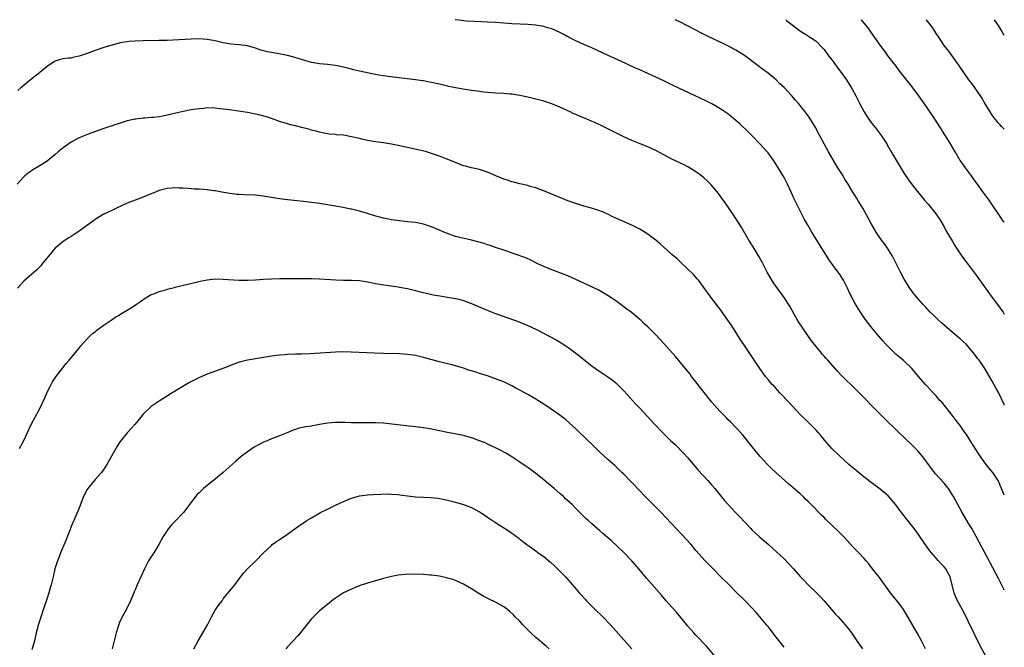
# Model space of a CAD drawing. Units: inches. Extents: x 2628000 to 2631000, y 1509000 to 1512000.
# Drawn here: x 2630754 to 2631000, y 1511843 to 1512000 of the extents above; entities that cross this region are included whole.
import ezdxf

# ---------------------------------------------------------------- set-up
doc = ezdxf.new("R2010")
doc.units = ezdxf.units.IN
doc.header["$MEASUREMENT"] = 0
doc.layers.add('LD26281509_10ft', color=254, linetype='Continuous')

msp = doc.modelspace()

# ---------------------------------------------------------------- linework, layer by layer
at = {"layer": 'LD26281509_10ft'}
for points, elevation in [([(2631000, 1511881.35), (2630999.29, 1511883), (2630999, 1511883.77), (2630998.64, 1511884.64), (2630998.45, 1511885), (2630997.13, 1511887), (2630996.14, 1511888.14), (2630995, 1511889.65), (2630994.03, 1511891), (2630992.3, 1511893.7), (2630990.52, 1511896.52), (2630990.17, 1511897), (2630989, 1511898.71), (2630988.02, 1511900.02), (2630987.24, 1511901), (2630984.45, 1511904.45), (2630983.94, 1511905), (2630983, 1511906.11), (2630982.15, 1511907), (2630980.66, 1511908.66), (2630980.31, 1511909), (2630978.6, 1511911), (2630977.85, 1511911.85), (2630976.94, 1511912.94), (2630974.78, 1511915), (2630973.82, 1511915.82), (2630973, 1511916.49), (2630972.45, 1511917), (2630971, 1511918.41), (2630970.44, 1511919), (2630969.78, 1511919.78), (2630968.69, 1511921), (2630967, 1511923), (2630965.26, 1511925.26), (2630964.09, 1511927), (2630963.67, 1511927.67), (2630962.87, 1511929), (2630961.5, 1511931.5), (2630960.87, 1511933), (2630959.86, 1511935), (2630959.54, 1511935.54), (2630959, 1511936.36), (2630957.01, 1511939.01), (2630956.18, 1511940.18), (2630955.7, 1511941), (2630954.46, 1511943), (2630953.87, 1511943.87), (2630951.94, 1511947), (2630950.86, 1511948.86), (2630950.14, 1511950.14), (2630949.45, 1511951.45), (2630948.77, 1511952.77), (2630947.49, 1511955.49), (2630946.81, 1511957), (2630945.85, 1511959), (2630945, 1511960.59), (2630944.77, 1511961), (2630943, 1511963.9), (2630942.26, 1511965), (2630941, 1511966.76), (2630940.81, 1511967), (2630939.97, 1511967.97), (2630939, 1511969.01), (2630937.03, 1511971), (2630936.03, 1511972.03), (2630933.99, 1511973.99), (2630933, 1511974.86), (2630931.84, 1511975.84), (2630931, 1511976.51), (2630929, 1511977.87), (2630926.95, 1511979), (2630925.64, 1511979.64), (2630922.78, 1511981), (2630917.49, 1511983.49), (2630917, 1511983.73), (2630916.13, 1511984.13), (2630915, 1511984.71), (2630913, 1511985.68), (2630910.09, 1511987), (2630909, 1511987.46), (2630907.93, 1511987.93), (2630905.65, 1511989), (2630904.46, 1511989.54), (2630901.05, 1511991.05), (2630897, 1511992.94), (2630895, 1511993.81), (2630893, 1511994.7), (2630891, 1511995.75), (2630890.21, 1511996.21), (2630889, 1511996.83), (2630887, 1511997.68), (2630885.96, 1511997.96), (2630885, 1511998.28), (2630883.42, 1511998.58), (2630883, 1511998.64), (2630881, 1511998.81), (2630879.13, 1511998.87), (2630877, 1511998.96), (2630875, 1511999.11), (2630873, 1511999.29), (2630871, 1511999.41), (2630869.45, 1511999.45), (2630867.54, 1511999.54), (2630865.67, 1511999.67), (2630863.87, 1511999.87), (2630862.93, 1512000)], 9160), ([(2631000, 1511903.83), (2630999.94, 1511903.94), (2630998.52, 1511907), (2630997.99, 1511907.99), (2630997, 1511909.83), (2630995.14, 1511913), (2630993.73, 1511915), (2630993.41, 1511915.41), (2630993, 1511915.97), (2630992.53, 1511916.53), (2630992.18, 1511917), (2630991, 1511918.43), (2630990.45, 1511919), (2630989.72, 1511919.72), (2630989, 1511920.37), (2630987, 1511922.03), (2630985, 1511923.75), (2630984.35, 1511924.35), (2630983.61, 1511925), (2630982.3, 1511926.3), (2630981.52, 1511927), (2630980.32, 1511928.32), (2630979.64, 1511929), (2630977.93, 1511931), (2630977, 1511932.17), (2630976.42, 1511933), (2630975, 1511935.26), (2630974.08, 1511937), (2630973, 1511939.12), (2630972.06, 1511941), (2630970.83, 1511943), (2630970.07, 1511944.07), (2630969.37, 1511945), (2630968.01, 1511947), (2630966.82, 1511949), (2630966.2, 1511950.2), (2630964.64, 1511953), (2630963.44, 1511955), (2630963.26, 1511955.26), (2630962.49, 1511956.49), (2630962.22, 1511957), (2630961.01, 1511958.99), (2630960.21, 1511960.21), (2630959.74, 1511961), (2630958.47, 1511963), (2630956.13, 1511967), (2630955, 1511969), (2630953.98, 1511971), (2630953.63, 1511971.63), (2630952.94, 1511973), (2630951.73, 1511975), (2630951, 1511976.04), (2630950.29, 1511977), (2630948.67, 1511979), (2630947.88, 1511979.88), (2630946.93, 1511981), (2630945, 1511983.07), (2630943.99, 1511983.99), (2630943, 1511984.96), (2630941, 1511986.64), (2630939.66, 1511987.66), (2630938.51, 1511988.51), (2630935.09, 1511991.09), (2630933, 1511992.41), (2630931, 1511993.46), (2630930.1, 1511993.9), (2630925.87, 1511995.87), (2630924.53, 1511996.53), (2630919, 1511999.44), (2630917.84, 1512000)], 9150), ([(2630945.44, 1512000), (2630945.72, 1511999.72), (2630947, 1511998.7), (2630949.14, 1511997.14), (2630950.35, 1511996.35), (2630951.59, 1511995.59), (2630952.5, 1511995), (2630953, 1511994.62), (2630954.6, 1511993), (2630955, 1511992.54), (2630956.14, 1511991), (2630957, 1511989.88), (2630958.2, 1511988.2), (2630959, 1511987.16), (2630960.56, 1511985), (2630961.53, 1511983.53), (2630961.86, 1511983), (2630962.91, 1511981), (2630963.91, 1511979), (2630965, 1511976.99), (2630965.77, 1511975.77), (2630966.58, 1511974.58), (2630967, 1511974.01), (2630967.81, 1511973), (2630969.36, 1511971), (2630969.99, 1511969.99), (2630970.65, 1511969), (2630970.77, 1511968.77), (2630971.78, 1511967), (2630975, 1511961.65), (2630976.05, 1511960.05), (2630977, 1511958.77), (2630978.7, 1511956.7), (2630980.09, 1511955), (2630981, 1511953.95), (2630983, 1511951.48), (2630983.32, 1511951), (2630983.87, 1511950.13), (2630985, 1511948.28), (2630985.43, 1511947.43), (2630987, 1511944.81), (2630987.65, 1511943.65), (2630988.08, 1511943), (2630989.26, 1511941.26), (2630990.1, 1511940.1), (2630991, 1511938.92), (2630993, 1511936.21), (2630996.75, 1511931), (2630998.58, 1511928.58), (2630999.42, 1511927.42), (2630999.69, 1511927), (2631000, 1511926.55)], 9140), ([(2631000, 1511949.46), (2630999.75, 1511949.75), (2630999, 1511950.88), (2630998.13, 1511952.13), (2630997.56, 1511953), (2630996.2, 1511955), (2630994.76, 1511957), (2630993.29, 1511959), (2630993, 1511959.37), (2630992.33, 1511960.33), (2630991.8, 1511961), (2630990.3, 1511963), (2630989.78, 1511963.78), (2630989, 1511964.86), (2630987.71, 1511967), (2630986.54, 1511969), (2630985.33, 1511971), (2630984.43, 1511972.43), (2630984.05, 1511973), (2630982.08, 1511976.08), (2630980.08, 1511979), (2630979.62, 1511979.62), (2630978.64, 1511981), (2630977, 1511983.22), (2630975, 1511985.78), (2630974.03, 1511987), (2630972.71, 1511988.71), (2630972.48, 1511989), (2630971, 1511990.94), (2630970.13, 1511992.13), (2630969, 1511993.64), (2630968.09, 1511995), (2630966.69, 1511997), (2630965.97, 1511997.97), (2630965.09, 1511999.09), (2630964.36, 1512000)], 9130), ([(2631000, 1511972.7), (2630999.34, 1511973.34), (2630999, 1511973.73), (2630998.38, 1511974.38), (2630997.86, 1511975), (2630997.48, 1511975.48), (2630997, 1511976.17), (2630996.45, 1511977), (2630995, 1511979.39), (2630994.44, 1511980.44), (2630994.06, 1511981), (2630991.98, 1511983.98), (2630991.16, 1511985), (2630989, 1511988.16), (2630988.67, 1511988.67), (2630986.13, 1511992.13), (2630985, 1511993.59), (2630983.64, 1511995.64), (2630983, 1511996.55), (2630982.72, 1511997), (2630982.03, 1511998.03), (2630981.19, 1511999.19), (2630980.58, 1512000)], 9120), ([(2631000, 1511996.05), (2630999.44, 1511997), (2630999.28, 1511997.28), (2630998.53, 1511998.53), (2630997.74, 1511999.74), (2630997.55, 1512000)], 9110), ([(2631000, 1511857.67), (2630999.89, 1511857.89), (2630998.55, 1511860.55), (2630996.48, 1511864.48), (2630996.19, 1511865), (2630994.39, 1511868.39), (2630992.97, 1511871), (2630991.86, 1511873), (2630991, 1511874.43), (2630989.51, 1511877), (2630988.39, 1511879), (2630987.31, 1511881), (2630987, 1511881.53), (2630986.03, 1511883), (2630985.58, 1511883.58), (2630985, 1511884.32), (2630982.77, 1511886.77), (2630982.57, 1511887), (2630981.88, 1511887.88), (2630979.6, 1511891), (2630979.33, 1511891.33), (2630978.39, 1511892.39), (2630977, 1511893.81), (2630975, 1511895.73), (2630973.65, 1511897), (2630969.55, 1511901), (2630967.27, 1511903.27), (2630965, 1511905.64), (2630963, 1511907.65), (2630959.29, 1511911.29), (2630958.32, 1511912.32), (2630957.74, 1511913), (2630955.97, 1511915), (2630955.49, 1511915.49), (2630955, 1511916.05), (2630954.53, 1511916.53), (2630954.17, 1511917), (2630953, 1511918.42), (2630951.88, 1511919.88), (2630949.67, 1511923), (2630948.62, 1511924.62), (2630948.39, 1511925), (2630947.61, 1511926.39), (2630946.48, 1511928.48), (2630945, 1511930.65), (2630943, 1511933.39), (2630942.37, 1511934.37), (2630941.6, 1511935.6), (2630940.81, 1511937), (2630939.52, 1511939.52), (2630938.82, 1511940.82), (2630937.3, 1511943.3), (2630936.21, 1511945), (2630934.28, 1511948.28), (2630933, 1511950.4), (2630931, 1511953.35), (2630928.63, 1511956.63), (2630926.81, 1511958.81), (2630925.81, 1511959.81), (2630925, 1511960.54), (2630924.43, 1511961), (2630923, 1511962.03), (2630921.17, 1511963.17), (2630919.86, 1511963.86), (2630917, 1511965.21), (2630913, 1511967.33), (2630911, 1511968.26), (2630909.04, 1511969.04), (2630907, 1511969.87), (2630905, 1511970.8), (2630903, 1511971.81), (2630901, 1511972.8), (2630899, 1511973.74), (2630897.64, 1511974.36), (2630896.18, 1511975), (2630895.34, 1511975.34), (2630893.93, 1511975.93), (2630893, 1511976.36), (2630892.55, 1511976.55), (2630891.6, 1511977), (2630889, 1511978.16), (2630887, 1511979.01), (2630885, 1511979.65), (2630883, 1511980.16), (2630881, 1511980.65), (2630879, 1511981.08), (2630877, 1511981.39), (2630876.55, 1511981.45), (2630875, 1511981.58), (2630873, 1511981.67), (2630871, 1511981.81), (2630869.95, 1511981.95), (2630869, 1511982.06), (2630867.76, 1511982.24), (2630867, 1511982.37), (2630865.41, 1511982.59), (2630863, 1511982.97), (2630861.34, 1511983.34), (2630861, 1511983.4), (2630859.73, 1511983.73), (2630857, 1511984.37), (2630856.45, 1511984.45), (2630855, 1511984.74), (2630854.76, 1511984.76), (2630852.97, 1511985.03), (2630846.17, 1511985.83), (2630843.82, 1511986.18), (2630841.37, 1511986.63), (2630839, 1511987.15), (2630837.53, 1511987.53), (2630837, 1511987.65), (2630835, 1511988.15), (2630833, 1511988.56), (2630831, 1511988.81), (2630829, 1511988.98), (2630827, 1511989.33), (2630823.7, 1511990.3), (2630822.65, 1511990.65), (2630821.03, 1511991.03), (2630819.36, 1511991.36), (2630817, 1511991.78), (2630816, 1511992), (2630814.41, 1511992.41), (2630813, 1511992.89), (2630811, 1511993.45), (2630809, 1511993.7), (2630807, 1511993.86), (2630805, 1511994.2), (2630803, 1511994.7), (2630801, 1511995.1), (2630799, 1511995.22), (2630797, 1511995.15), (2630791, 1511994.82), (2630789, 1511994.77), (2630785, 1511994.73), (2630783, 1511994.66), (2630781.44, 1511994.56), (2630781, 1511994.51), (2630779.7, 1511994.3), (2630779, 1511994.15), (2630778.09, 1511993.91), (2630774.94, 1511992.94), (2630773, 1511992.31), (2630771, 1511991.57), (2630769, 1511990.87), (2630767.47, 1511990.53), (2630767, 1511990.44), (2630766.36, 1511990.36), (2630765, 1511990.23), (2630763.99, 1511990.01), (2630763, 1511989.66), (2630762.57, 1511989.43), (2630761, 1511988.31), (2630759.18, 1511986.82), (2630759, 1511986.69), (2630758.06, 1511985.94), (2630756.84, 1511985), (2630754.48, 1511983), (2630753.7, 1511982.3)], 9170), ([(2630995.43, 1511841), (2630993.93, 1511843.93), (2630991, 1511849.91), (2630989.95, 1511851.95), (2630988.33, 1511855), (2630987.91, 1511855.91), (2630987.49, 1511857), (2630986.58, 1511860.58), (2630986.45, 1511861), (2630985.38, 1511863), (2630985, 1511863.46), (2630984.23, 1511864.23), (2630983.55, 1511865), (2630983, 1511865.6), (2630981.79, 1511867), (2630981.44, 1511867.44), (2630980.59, 1511868.59), (2630978.12, 1511872.12), (2630977.46, 1511873), (2630975.51, 1511875.51), (2630975, 1511876.18), (2630974.64, 1511876.64), (2630973.77, 1511877.77), (2630973, 1511878.85), (2630972.02, 1511880.02), (2630971, 1511881.17), (2630969, 1511882.86), (2630967.75, 1511883.75), (2630967, 1511884.33), (2630966.63, 1511884.63), (2630965.5, 1511885.5), (2630965, 1511885.87), (2630963, 1511887.49), (2630962.2, 1511888.2), (2630961.21, 1511889), (2630958.99, 1511891), (2630956.97, 1511893), (2630955.21, 1511895), (2630954.21, 1511896.21), (2630953.53, 1511897), (2630953, 1511897.57), (2630951.31, 1511899.31), (2630951, 1511899.58), (2630950.28, 1511900.28), (2630949.5, 1511901), (2630949, 1511901.5), (2630947, 1511903.63), (2630946.36, 1511904.35), (2630943.86, 1511907), (2630943.46, 1511907.46), (2630943, 1511907.95), (2630942.51, 1511908.51), (2630942.03, 1511909), (2630941.56, 1511909.56), (2630941, 1511910.19), (2630940.36, 1511911), (2630938.92, 1511913), (2630935, 1511918.91), (2630934.15, 1511920.15), (2630933, 1511922), (2630931.82, 1511923.82), (2630931, 1511925.06), (2630929, 1511927.85), (2630927, 1511930.44), (2630926.55, 1511931), (2630925, 1511933.14), (2630923.62, 1511935), (2630923.35, 1511935.35), (2630922.41, 1511936.41), (2630921, 1511937.78), (2630919, 1511939.62), (2630918.3, 1511940.3), (2630917, 1511941.43), (2630915, 1511943.25), (2630914.1, 1511944.1), (2630913, 1511945.02), (2630911, 1511946.51), (2630909, 1511947.7), (2630907, 1511948.7), (2630903, 1511950.5), (2630901.93, 1511951), (2630901.31, 1511951.31), (2630899.93, 1511951.93), (2630898.48, 1511952.48), (2630896.95, 1511952.95), (2630895, 1511953.51), (2630893, 1511954.14), (2630891, 1511954.82), (2630889.43, 1511955.43), (2630888.03, 1511956.03), (2630886.65, 1511956.65), (2630885.23, 1511957.23), (2630883, 1511958.01), (2630881.61, 1511958.39), (2630881, 1511958.59), (2630879, 1511959.06), (2630877.47, 1511959.47), (2630877, 1511959.55), (2630875.92, 1511959.92), (2630875, 1511960.18), (2630874.42, 1511960.42), (2630873.07, 1511961), (2630871, 1511961.96), (2630869, 1511962.62), (2630867, 1511963.03), (2630865.47, 1511963.47), (2630865, 1511963.57), (2630863.99, 1511963.99), (2630863, 1511964.33), (2630860.68, 1511965.32), (2630859, 1511965.97), (2630857.52, 1511966.48), (2630855.76, 1511967), (2630855.16, 1511967.16), (2630853.55, 1511967.55), (2630851, 1511968.09), (2630849, 1511968.55), (2630848.64, 1511968.64), (2630846.98, 1511968.98), (2630845, 1511969.26), (2630843, 1511969.51), (2630841, 1511969.86), (2630839.88, 1511970.12), (2630839, 1511970.35), (2630837, 1511970.81), (2630835, 1511971.15), (2630833.3, 1511971.3), (2630833, 1511971.36), (2630831.47, 1511971.47), (2630829.77, 1511971.77), (2630829, 1511971.93), (2630828.18, 1511972.18), (2630827, 1511972.44), (2630826.57, 1511972.57), (2630824.9, 1511973), (2630823, 1511973.53), (2630821.8, 1511973.8), (2630821, 1511974.02), (2630819, 1511974.61), (2630817.25, 1511975.25), (2630817, 1511975.33), (2630815.76, 1511975.76), (2630814.18, 1511976.18), (2630813, 1511976.43), (2630811, 1511976.83), (2630808.82, 1511977.17), (2630806.51, 1511977.49), (2630804.22, 1511977.78), (2630803, 1511977.91), (2630801, 1511977.97), (2630800.13, 1511977.87), (2630799, 1511977.79), (2630798.33, 1511977.67), (2630797, 1511977.48), (2630795, 1511977.1), (2630791, 1511976.14), (2630789.92, 1511975.92), (2630789, 1511975.78), (2630787.6, 1511975.6), (2630787, 1511975.56), (2630785.4, 1511975.4), (2630785, 1511975.39), (2630783.16, 1511975.16), (2630783, 1511975.16), (2630782.18, 1511975), (2630781, 1511974.74), (2630779, 1511974.13), (2630778.18, 1511973.82), (2630777, 1511973.45), (2630776.68, 1511973.32), (2630774.66, 1511972.66), (2630771.5, 1511971.5), (2630769, 1511970.51), (2630767, 1511969.42), (2630765, 1511968), (2630763.76, 1511967), (2630763, 1511966.36), (2630761, 1511964.72), (2630759, 1511963.41), (2630757.46, 1511962.54), (2630757, 1511962.21), (2630756.28, 1511961.72), (2630755.44, 1511961), (2630755, 1511960.6), (2630753.55, 1511959)], 9180), ([(2630980.33, 1511843), (2630979.31, 1511845), (2630978.23, 1511847), (2630977.1, 1511849), (2630975.59, 1511851.59), (2630974.79, 1511852.79), (2630973.96, 1511853.96), (2630971.56, 1511857), (2630968.81, 1511860.81), (2630967.12, 1511863), (2630966.18, 1511864.18), (2630965.5, 1511865), (2630965, 1511865.57), (2630963.65, 1511867), (2630962.32, 1511868.32), (2630959.84, 1511871), (2630959.43, 1511871.43), (2630959, 1511871.86), (2630958.41, 1511872.41), (2630957, 1511873.82), (2630955.39, 1511875.39), (2630955, 1511875.78), (2630954.37, 1511876.37), (2630951.77, 1511879), (2630951, 1511879.8), (2630950.39, 1511880.39), (2630949.74, 1511881), (2630949, 1511881.67), (2630946.14, 1511884.14), (2630942.97, 1511886.97), (2630941.94, 1511887.94), (2630940.87, 1511889), (2630939.03, 1511891.03), (2630938.09, 1511892.09), (2630934.55, 1511896.55), (2630933, 1511898.27), (2630931.64, 1511899.64), (2630931, 1511900.26), (2630930.65, 1511900.65), (2630929, 1511902.27), (2630927, 1511904.52), (2630926.61, 1511905), (2630925.03, 1511907), (2630924.16, 1511908.16), (2630923, 1511909.66), (2630921.92, 1511911), (2630921.53, 1511911.53), (2630917.93, 1511915.93), (2630915, 1511919.19), (2630913, 1511921.32), (2630911, 1511923.32), (2630910.12, 1511924.12), (2630909.24, 1511925), (2630909, 1511925.22), (2630906.87, 1511927), (2630905.78, 1511927.78), (2630905, 1511928.36), (2630903, 1511929.81), (2630901.12, 1511931.12), (2630899.87, 1511931.87), (2630898.56, 1511932.56), (2630897.68, 1511933), (2630895, 1511934.22), (2630893, 1511935.16), (2630891, 1511936.06), (2630889, 1511936.84), (2630887, 1511937.55), (2630886.04, 1511937.96), (2630885, 1511938.38), (2630883.72, 1511939), (2630881.92, 1511939.92), (2630880.54, 1511940.54), (2630877.61, 1511941.61), (2630875.79, 1511942.21), (2630875, 1511942.5), (2630873, 1511943.17), (2630871.64, 1511943.64), (2630871, 1511943.83), (2630870.12, 1511944.12), (2630868.58, 1511944.58), (2630867, 1511944.99), (2630863, 1511945.94), (2630861.57, 1511946.43), (2630861, 1511946.61), (2630860.07, 1511947), (2630859, 1511947.49), (2630857, 1511948.33), (2630856.49, 1511948.49), (2630855, 1511948.97), (2630853, 1511949.36), (2630851, 1511949.6), (2630849, 1511949.8), (2630847, 1511950.07), (2630846.25, 1511950.25), (2630845, 1511950.48), (2630843.07, 1511951), (2630841, 1511951.66), (2630839, 1511952.24), (2630838.36, 1511952.36), (2630837, 1511952.69), (2630836.73, 1511952.73), (2630834.9, 1511953.1), (2630833, 1511953.45), (2630831, 1511953.8), (2630829, 1511954.1), (2630827, 1511954.37), (2630825, 1511954.61), (2630821, 1511955.04), (2630819, 1511955.29), (2630815, 1511955.99), (2630813, 1511956.2), (2630810.27, 1511956.27), (2630809, 1511956.34), (2630808.39, 1511956.39), (2630806.63, 1511956.63), (2630804.6, 1511957), (2630803, 1511957.26), (2630802.71, 1511957.29), (2630801, 1511957.51), (2630799, 1511957.67), (2630797.74, 1511957.74), (2630797, 1511957.79), (2630796.12, 1511957.88), (2630795, 1511957.93), (2630794, 1511958), (2630793, 1511958.01), (2630792.05, 1511957.95), (2630791, 1511957.85), (2630789, 1511957.37), (2630788.03, 1511957), (2630786.29, 1511956.29), (2630785, 1511955.73), (2630783, 1511954.98), (2630781, 1511954.21), (2630778.36, 1511953), (2630777, 1511952.33), (2630775, 1511951.38), (2630774.34, 1511951), (2630773, 1511950.16), (2630772.35, 1511949.65), (2630769, 1511947.23), (2630767, 1511945.92), (2630766.42, 1511945.58), (2630765.54, 1511945), (2630765, 1511944.61), (2630763.03, 1511942.97), (2630762.09, 1511941.91), (2630761.33, 1511941), (2630759.73, 1511939), (2630759.4, 1511938.6), (2630759, 1511938.17), (2630758.41, 1511937.59), (2630755.23, 1511934.77), (2630754.25, 1511933.75), (2630753.63, 1511933)], 9190), ([(2630754.08, 1511893), (2630755.19, 1511895), (2630756.13, 1511897), (2630757, 1511899), (2630759.15, 1511903), (2630760.4, 1511905.6), (2630761, 1511907.05), (2630761.98, 1511909), (2630762.35, 1511909.65), (2630763.15, 1511910.85), (2630764.9, 1511913.1), (2630765.8, 1511914.2), (2630766.54, 1511915), (2630767, 1511915.58), (2630768.19, 1511917), (2630768.52, 1511917.48), (2630769, 1511918.05), (2630769.4, 1511918.6), (2630771, 1511920.36), (2630772.34, 1511921.66), (2630773, 1511922.15), (2630773.45, 1511922.55), (2630775, 1511923.67), (2630776.97, 1511925.03), (2630778.17, 1511925.83), (2630779, 1511926.3), (2630779.42, 1511926.58), (2630781, 1511927.49), (2630783, 1511928.77), (2630783.33, 1511929), (2630784.29, 1511929.71), (2630785.48, 1511930.52), (2630787, 1511931.4), (2630787.63, 1511931.63), (2630789, 1511932.21), (2630790.61, 1511932.61), (2630791, 1511932.73), (2630792.08, 1511933), (2630792.8, 1511933.2), (2630793, 1511933.23), (2630794.39, 1511933.61), (2630799.25, 1511934.75), (2630801, 1511935.11), (2630803, 1511935.3), (2630805, 1511935.28), (2630809, 1511935.01), (2630811, 1511934.97), (2630813.07, 1511935.07), (2630815, 1511935.22), (2630817, 1511935.35), (2630819, 1511935.42), (2630821.45, 1511935.45), (2630825, 1511935.43), (2630827, 1511935.38), (2630829, 1511935.3), (2630833.09, 1511935.09), (2630835, 1511935.01), (2630837, 1511934.99), (2630839, 1511934.91), (2630841, 1511934.6), (2630841.5, 1511934.5), (2630843, 1511934.16), (2630844, 1511934), (2630845, 1511933.81), (2630845.73, 1511933.73), (2630848.68, 1511933.32), (2630849, 1511933.29), (2630851, 1511932.94), (2630853, 1511932.46), (2630854.13, 1511932.13), (2630855, 1511931.92), (2630855.73, 1511931.73), (2630857.38, 1511931.38), (2630859.09, 1511931.09), (2630861, 1511930.8), (2630863, 1511930.44), (2630863.78, 1511930.22), (2630865, 1511929.91), (2630867, 1511929.18), (2630869.9, 1511927.9), (2630871.31, 1511927.31), (2630873, 1511926.68), (2630877.74, 1511925), (2630879, 1511924.52), (2630881, 1511923.72), (2630883, 1511922.8), (2630888.12, 1511920.12), (2630889.39, 1511919.39), (2630891, 1511918.3), (2630894, 1511916), (2630895, 1511915.17), (2630897, 1511913.64), (2630897.89, 1511913), (2630899, 1511912.23), (2630901, 1511910.9), (2630902.09, 1511910.1), (2630903, 1511909.37), (2630903.4, 1511909), (2630904.18, 1511908.18), (2630905, 1511907.35), (2630908.02, 1511904.02), (2630909, 1511903.03), (2630912.73, 1511899), (2630914.65, 1511897), (2630916.69, 1511895), (2630917.87, 1511893.87), (2630919.87, 1511891.87), (2630921, 1511890.63), (2630923.6, 1511887.6), (2630926.01, 1511885), (2630927, 1511883.88), (2630927.74, 1511883), (2630930.08, 1511880.08), (2630931.02, 1511879.02), (2630932.91, 1511877), (2630933.95, 1511875.95), (2630936.73, 1511873), (2630937, 1511872.72), (2630937.9, 1511871.9), (2630939, 1511870.87), (2630941, 1511869.14), (2630942.14, 1511868.14), (2630945, 1511865.47), (2630946.22, 1511864.22), (2630947.33, 1511863), (2630949.05, 1511861.05), (2630950.02, 1511860.02), (2630951, 1511859), (2630953, 1511857.07), (2630954.03, 1511856.03), (2630955, 1511855), (2630957.76, 1511851.76), (2630958.5, 1511851), (2630960.28, 1511849), (2630961, 1511848.08), (2630961.82, 1511847), (2630963.22, 1511845), (2630963.92, 1511843.92), (2630964.6, 1511843)], 9200), ([(2630945, 1511843.38), (2630943, 1511845.95), (2630941.69, 1511847.69), (2630941, 1511848.54), (2630940.64, 1511849), (2630938.99, 1511851), (2630938.07, 1511852.07), (2630937, 1511853.22), (2630935.15, 1511855.15), (2630933, 1511857.21), (2630931.1, 1511859.1), (2630929.26, 1511861), (2630927.27, 1511863), (2630925.34, 1511865), (2630923, 1511867.56), (2630921.78, 1511869), (2630919.51, 1511871.51), (2630918.03, 1511873), (2630914.31, 1511877), (2630913, 1511878.33), (2630911.7, 1511879.7), (2630911, 1511880.36), (2630910.69, 1511880.69), (2630908.39, 1511883), (2630907.73, 1511883.73), (2630906.46, 1511885), (2630905, 1511886.55), (2630904.54, 1511887), (2630903.79, 1511887.79), (2630902.75, 1511888.75), (2630901, 1511890.26), (2630899, 1511892.11), (2630897, 1511894.05), (2630895.99, 1511895), (2630893, 1511897.88), (2630891.39, 1511899.39), (2630890.32, 1511900.32), (2630889.46, 1511901), (2630889, 1511901.34), (2630886.62, 1511903), (2630885, 1511904.06), (2630883.52, 1511905), (2630883, 1511905.32), (2630881, 1511906.47), (2630879, 1511907.56), (2630878.05, 1511908.06), (2630877, 1511908.64), (2630875, 1511909.6), (2630873, 1511910.4), (2630871, 1511911.1), (2630869.54, 1511911.54), (2630869, 1511911.73), (2630868.01, 1511912.01), (2630867, 1511912.36), (2630866.5, 1511912.5), (2630865, 1511913.02), (2630863, 1511913.63), (2630862.16, 1511913.84), (2630861, 1511914.16), (2630859, 1511914.66), (2630855, 1511915.74), (2630853, 1511916.18), (2630851, 1511916.45), (2630849, 1511916.58), (2630845, 1511916.68), (2630842.76, 1511916.76), (2630840.85, 1511916.85), (2630836.94, 1511917.06), (2630835, 1511917.09), (2630833, 1511917.01), (2630826.64, 1511916.64), (2630824.56, 1511916.56), (2630823, 1511916.52), (2630821, 1511916.45), (2630820.39, 1511916.39), (2630819, 1511916.31), (2630818.2, 1511916.2), (2630817, 1511916.07), (2630815, 1511915.74), (2630811, 1511915.01), (2630809.38, 1511914.62), (2630809, 1511914.51), (2630807, 1511913.81), (2630806.43, 1511913.57), (2630804.92, 1511913), (2630801, 1511911.53), (2630799.67, 1511911), (2630799.2, 1511910.8), (2630798.36, 1511910.36), (2630796.53, 1511909.47), (2630791.54, 1511906.46), (2630791, 1511906.08), (2630789.2, 1511905), (2630787, 1511903.47), (2630786.47, 1511903), (2630785.72, 1511902.28), (2630785, 1511901.55), (2630784.76, 1511901.24), (2630782.9, 1511899), (2630782.01, 1511897.99), (2630781, 1511896.94), (2630779.25, 1511894.75), (2630778.46, 1511893.54), (2630778.13, 1511893), (2630775.94, 1511889), (2630775, 1511887.55), (2630774.6, 1511887), (2630773, 1511885.26), (2630771.18, 1511883), (2630771, 1511882.73), (2630770.1, 1511881), (2630769.49, 1511879.49), (2630769.23, 1511878.77), (2630769, 1511878.22), (2630768.68, 1511877.32), (2630767.69, 1511875), (2630767.47, 1511874.53), (2630766.88, 1511873.12), (2630766.75, 1511872.75), (2630765.43, 1511869.43), (2630764.39, 1511867), (2630764, 1511866), (2630763.58, 1511865), (2630762.96, 1511863), (2630762.5, 1511861), (2630762.01, 1511859), (2630761.77, 1511858.23), (2630761.41, 1511857), (2630761, 1511855.62), (2630760.12, 1511853), (2630759.32, 1511850.68), (2630758.84, 1511849.16), (2630758.31, 1511847), (2630757.86, 1511845), (2630757.21, 1511842.79)], 9210), ([(2630927.93, 1511841), (2630925.63, 1511843.63), (2630923, 1511846.42), (2630922.47, 1511847), (2630921, 1511848.67), (2630918.12, 1511852.12), (2630917, 1511853.36), (2630915.56, 1511855), (2630914.4, 1511856.4), (2630910.64, 1511860.64), (2630908.72, 1511863), (2630907, 1511864.97), (2630905, 1511867.02), (2630901.93, 1511869.93), (2630899.8, 1511871.79), (2630899, 1511872.43), (2630898.33, 1511873), (2630897, 1511874.17), (2630896.09, 1511875), (2630895.55, 1511875.55), (2630895, 1511876.05), (2630893.54, 1511877.54), (2630893, 1511878.05), (2630892.08, 1511879), (2630891.53, 1511879.53), (2630890.47, 1511880.47), (2630889.91, 1511881), (2630889, 1511881.8), (2630887.57, 1511883), (2630887, 1511883.51), (2630886.17, 1511884.17), (2630885, 1511885.19), (2630883, 1511886.77), (2630881.74, 1511887.74), (2630881, 1511888.22), (2630880.56, 1511888.56), (2630879.89, 1511889), (2630879, 1511889.62), (2630877, 1511890.92), (2630875.73, 1511891.73), (2630875, 1511892.11), (2630874.43, 1511892.43), (2630873, 1511893.14), (2630871, 1511894.1), (2630870.38, 1511894.38), (2630869, 1511894.94), (2630867.49, 1511895.48), (2630867, 1511895.65), (2630865, 1511896.2), (2630860.97, 1511896.97), (2630859, 1511897.43), (2630857, 1511897.86), (2630855, 1511898.18), (2630853, 1511898.39), (2630851.47, 1511898.53), (2630849.21, 1511898.79), (2630847.07, 1511899.07), (2630845, 1511899.28), (2630843, 1511899.37), (2630839.36, 1511899.36), (2630837, 1511899.4), (2630835.46, 1511899.46), (2630833.49, 1511899.49), (2630833, 1511899.48), (2630831, 1511899.33), (2630829.02, 1511898.98), (2630827.35, 1511898.65), (2630827, 1511898.57), (2630825.63, 1511898.37), (2630823.97, 1511898.03), (2630823, 1511897.77), (2630822.43, 1511897.57), (2630821.1, 1511897), (2630819, 1511896.14), (2630817, 1511895.38), (2630816.09, 1511895), (2630815.31, 1511894.69), (2630815, 1511894.55), (2630813.99, 1511893.99), (2630812.69, 1511893.31), (2630811, 1511892.13), (2630809.48, 1511891), (2630808.13, 1511889.87), (2630807.2, 1511889), (2630804.97, 1511887), (2630802.51, 1511885), (2630801, 1511883.74), (2630800.08, 1511883), (2630799.52, 1511882.48), (2630799, 1511881.95), (2630798.51, 1511881.49), (2630798.04, 1511881), (2630795.88, 1511878.12), (2630795.03, 1511877), (2630793, 1511874.88), (2630792.09, 1511873.91), (2630791.33, 1511873), (2630791, 1511872.56), (2630790, 1511871), (2630788.94, 1511869), (2630787.66, 1511867), (2630787.38, 1511866.62), (2630786.58, 1511865.42), (2630786.34, 1511865), (2630785.31, 1511863), (2630784.39, 1511861), (2630783.5, 1511859), (2630783, 1511857.73), (2630782.78, 1511857.22), (2630782.67, 1511857), (2630782.41, 1511856.41), (2630781.84, 1511855), (2630781, 1511853.23), (2630779.49, 1511850.51), (2630779, 1511849.41), (2630778.89, 1511849.11), (2630778.23, 1511847), (2630778, 1511846), (2630777.71, 1511845), (2630777.22, 1511843)], 9220), ([(2630797.65, 1511843), (2630798.7, 1511845), (2630799.55, 1511846.45), (2630801.02, 1511849), (2630801.69, 1511850.31), (2630802.09, 1511851), (2630803, 1511852.66), (2630803.93, 1511854.07), (2630804.68, 1511855), (2630805, 1511855.45), (2630807, 1511857.86), (2630807.49, 1511858.51), (2630807.91, 1511859), (2630809, 1511860.43), (2630810.08, 1511861.92), (2630811.06, 1511863), (2630813, 1511864.88), (2630815.05, 1511867), (2630817, 1511868.83), (2630817.22, 1511869), (2630818.25, 1511869.75), (2630819, 1511870.27), (2630819.45, 1511870.55), (2630821, 1511871.59), (2630824.13, 1511873.87), (2630825, 1511874.46), (2630825.83, 1511875), (2630827, 1511875.73), (2630829.25, 1511877), (2630831, 1511877.88), (2630833, 1511878.86), (2630835, 1511879.77), (2630837, 1511880.57), (2630839, 1511881.15), (2630841, 1511881.45), (2630842.45, 1511881.55), (2630844.36, 1511881.64), (2630846.35, 1511881.65), (2630847, 1511881.62), (2630848.51, 1511881.49), (2630851, 1511881.18), (2630852.97, 1511880.97), (2630855, 1511880.83), (2630856.73, 1511880.73), (2630858.57, 1511880.57), (2630860.29, 1511880.29), (2630861, 1511880.14), (2630863, 1511879.61), (2630865, 1511878.98), (2630867, 1511878.24), (2630869, 1511877.22), (2630869.13, 1511877.13), (2630871, 1511875.87), (2630872.23, 1511875), (2630873, 1511874.54), (2630876.39, 1511872.39), (2630877, 1511871.89), (2630877.54, 1511871.54), (2630878.23, 1511871), (2630878.68, 1511870.68), (2630879, 1511870.38), (2630880.8, 1511869), (2630883, 1511867.48), (2630883.61, 1511867), (2630885, 1511866.06), (2630886.24, 1511865), (2630886.66, 1511864.66), (2630887.71, 1511863.71), (2630890.4, 1511861), (2630891, 1511860.31), (2630891.63, 1511859.63), (2630893, 1511857.99), (2630893.87, 1511857), (2630894.4, 1511856.4), (2630895.38, 1511855.38), (2630895.71, 1511855), (2630897.68, 1511853), (2630899.75, 1511851), (2630901.68, 1511849), (2630906.96, 1511843)], 9230), ([(2630886.34, 1511843), (2630885.63, 1511843.63), (2630883, 1511845.86), (2630881.76, 1511847), (2630881, 1511847.77), (2630880.4, 1511848.4), (2630879.79, 1511849), (2630879, 1511849.88), (2630877.91, 1511851), (2630877.47, 1511851.47), (2630876.42, 1511852.42), (2630875.69, 1511853), (2630875, 1511853.49), (2630873, 1511854.68), (2630871.42, 1511855.42), (2630870.07, 1511856.07), (2630868.78, 1511856.78), (2630867, 1511857.94), (2630865, 1511859.13), (2630863, 1511860.02), (2630862.27, 1511860.27), (2630860.74, 1511860.74), (2630859, 1511861.12), (2630857, 1511861.4), (2630856.59, 1511861.41), (2630855, 1511861.54), (2630852.37, 1511861.63), (2630850.42, 1511861.58), (2630848.62, 1511861.38), (2630847, 1511861.06), (2630845, 1511860.56), (2630843, 1511860.01), (2630841, 1511859.4), (2630839.21, 1511858.79), (2630837.76, 1511858.24), (2630837, 1511857.92), (2630835, 1511856.96), (2630833, 1511855.66), (2630832.11, 1511855), (2630831.52, 1511854.48), (2630831, 1511854.1), (2630829, 1511852.45), (2630827.5, 1511851), (2630827, 1511850.49), (2630826.33, 1511849.67), (2630823.69, 1511846.31), (2630821, 1511843.49), (2630820.57, 1511843)], 9240)]:
    msp.add_lwpolyline(points, dxfattribs=dict(at, elevation=elevation))

doc.saveas('drawing.dxf')
